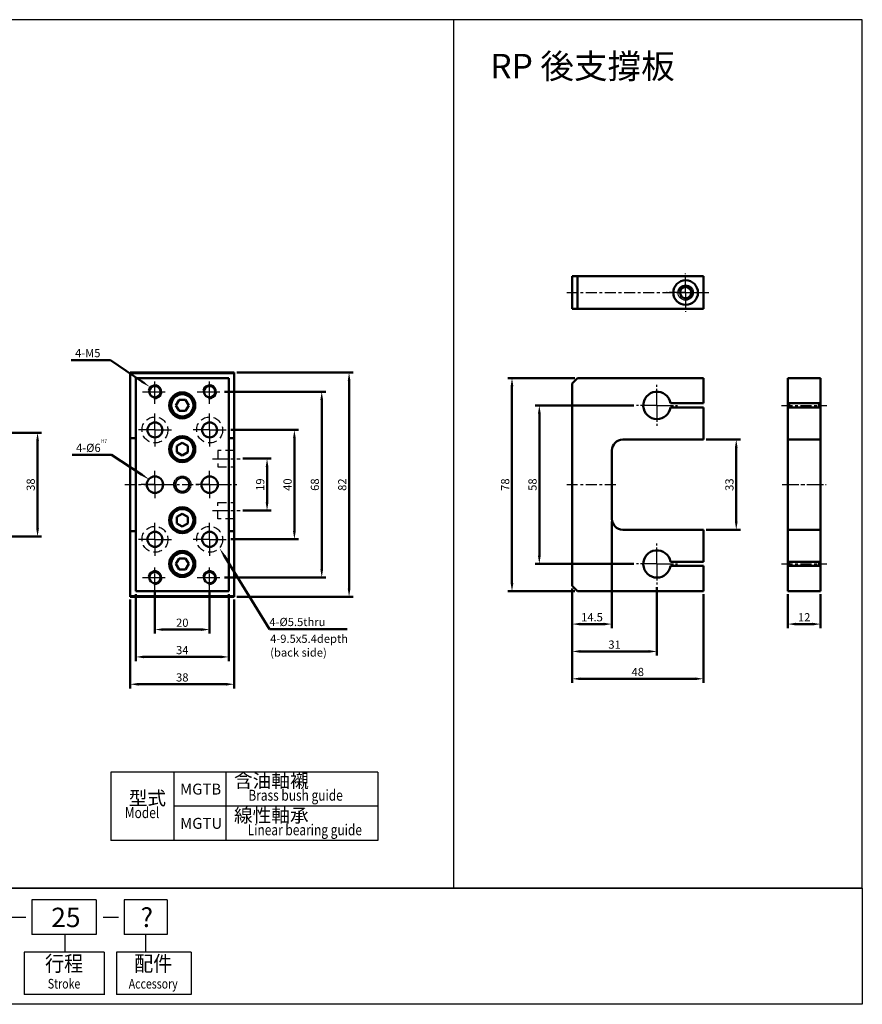
# Model space of a CAD drawing. Units: millimetres. Extents: x 1865 to 2432, y 1184 to 1544.
# Drawn here: x 2124 to 2432, y 1184 to 1544 of the extents above; entities that cross this region are included whole.
import ezdxf
from ezdxf.enums import TextEntityAlignment as Align

# ---------------------------------------------------------------- set-up
doc = ezdxf.new("R2010")
doc.units = ezdxf.units.MM
for name, pattern in [('AM_ISO08W050x2', [9, 6, -0.75, 1.5, -0.75]), ('CENTER', [7, 4, -1, 1, -1]), ('HIDDEN', [9.525, 6.35, -3.175]), ('HIDDEN2', [0.1875, 0.125, -0.0625])]:
    doc.linetypes.add(name, pattern=pattern)
for name, color, linetype, lineweight in [('AM_0', 7, 'Continuous', 50), ('AM_4', 3, 'Continuous', 25), ('AM_5', 5, 'Continuous', 50), ('AM_7', 1, 'CENTER', 25), ('AM_VIS', 7, 'Continuous', 50)]:
    doc.layers.add(name, color=color, linetype=linetype, lineweight=lineweight)
doc.layers.add('LOGO', color=7, linetype='Continuous')
doc.styles.add('CHINESET', font='simplex.shx', dxfattribs={"bigfont": 'CHINESET.SHX'})
doc.styles.add('ROMANS', font='ROMANS.SHX', dxfattribs={"bigfont": 'LMP'})
doc.styles.add('ROMANS1', font='ROMANS.SHX')
doc.styles.get("Standard").update_dxf_attribs({"font": 'ISOCP.SHX', "bigfont": 'CHINESET.SHX'})
doc.dimstyles.new('AM_ISO$0', dxfattribs={"dimtxt": 3, "dimasz": 3, "dimexe": 1.5, "dimexo": 1, "dimgap": 1, "dimtad": 1, "dimdsep": 46, "dimtxsty": 'Standard', "dimcen": 0, "dimclrd": 256, "dimclre": 256, "dimclrt": 256, "dimadec": 0, "dimazin": 2, "dimtp": 0.1, "dimtm": 0.1, "dimtfac": 0.71, "dimtmove": 0, "dimatfit": 3, "dimfxl": 0, "dimtolj": 2, "dimlwd": -1, "dimlwe": -1, "dimarcsym": 0})

# ---------------------------------------------------------------- blocks, each defined once
blk = doc.blocks.new('*D10')
at = {"layer": 'AM_5'}
for p, q in [((2173.81, 1334.52), (2173.81, 1319.52)), ((2193.81, 1334.52), (2193.81, 1319.52)), ((2176.81, 1321.02), (2190.81, 1321.02))]:
    blk.add_line(p, q, dxfattribs=at)
for points in [[(2176.81, 1321.52), (2176.81, 1320.52), (2173.81, 1321.02)], [(2190.81, 1321.52), (2190.81, 1320.52), (2193.81, 1321.02)]]:
    blk.add_solid(points, dxfattribs=at)
at = {"layer": 'Defpoints', "color": 0}
for p in [(2173.81, 1335.52), (2193.81, 1335.52), (2193.81, 1321.02)]:
    blk.add_point(p, dxfattribs=at)
at = {"layer": 'AM_5', "insert": (2183.81, 1323.52), "char_height": 3, "attachment_point": 5}
blk.add_mtext('\\A2;20', dxfattribs=at)
blk = doc.blocks.new('*D11')
at = {"layer": 'AM_5'}
for p, q in [((2166.81, 1334.02), (2166.81, 1309.52)), ((2200.81, 1334.02), (2200.81, 1309.52)), ((2169.81, 1311.02), (2197.81, 1311.02))]:
    blk.add_line(p, q, dxfattribs=at)
for points in [[(2169.81, 1311.52), (2169.81, 1310.52), (2166.81, 1311.02)], [(2197.81, 1311.52), (2197.81, 1310.52), (2200.81, 1311.02)]]:
    blk.add_solid(points, dxfattribs=at)
at = {"layer": 'Defpoints', "color": 0}
for p in [(2166.81, 1335.02), (2200.81, 1335.02), (2200.81, 1311.02)]:
    blk.add_point(p, dxfattribs=at)
at = {"layer": 'AM_5', "insert": (2183.81, 1313.52), "char_height": 3, "attachment_point": 5}
blk.add_mtext('\\A2;34', dxfattribs=at)
blk = doc.blocks.new('*D12')
at = {"layer": 'AM_5'}
for p, q in [((2164.81, 1332.02), (2164.81, 1299.52)), ((2202.81, 1332.02), (2202.81, 1299.52)), ((2167.81, 1301.02), (2199.81, 1301.02))]:
    blk.add_line(p, q, dxfattribs=at)
for points in [[(2167.81, 1301.52), (2167.81, 1300.52), (2164.81, 1301.02)], [(2199.81, 1301.52), (2199.81, 1300.52), (2202.81, 1301.02)]]:
    blk.add_solid(points, dxfattribs=at)
at = {"layer": 'Defpoints', "color": 0}
for p in [(2164.81, 1333.02), (2202.81, 1333.02), (2202.81, 1301.02)]:
    blk.add_point(p, dxfattribs=at)
at = {"layer": 'AM_5', "insert": (2183.81, 1303.52), "char_height": 3, "attachment_point": 5}
blk.add_mtext('\\A2;38', dxfattribs=at)
blk = doc.blocks.new('*D13')
at = {"layer": 'AM_5'}
for p, q in [((2205.94, 1383.52), (2216.31, 1383.52)), ((2214.81, 1367.52), (2214.81, 1380.52)), ((2205.94, 1364.52), (2216.31, 1364.52))]:
    blk.add_line(p, q, dxfattribs=at)
for points in [[(2214.31, 1380.52), (2215.31, 1380.52), (2214.81, 1383.52)], [(2214.31, 1367.52), (2215.31, 1367.52), (2214.81, 1364.52)]]:
    blk.add_solid(points, dxfattribs=at)
at = {"layer": 'Defpoints', "color": 0}
for p in [(2204.94, 1383.52), (2214.81, 1383.52), (2204.94, 1364.52)]:
    blk.add_point(p, dxfattribs=at)
at = {"layer": 'AM_5', "insert": (2212.31, 1374.02), "char_height": 3, "attachment_point": 5, "rotation": 90}
blk.add_mtext('\\A2;19', dxfattribs=at)
blk = doc.blocks.new('*D14')
at = {"layer": 'AM_5'}
for p, q in [((2201.56, 1394.02), (2226.31, 1394.02)), ((2224.81, 1357.02), (2224.81, 1391.02)), ((2201.56, 1354.02), (2226.31, 1354.02))]:
    blk.add_line(p, q, dxfattribs=at)
for points in [[(2224.31, 1391.02), (2225.31, 1391.02), (2224.81, 1394.02)], [(2224.31, 1357.02), (2225.31, 1357.02), (2224.81, 1354.02)]]:
    blk.add_solid(points, dxfattribs=at)
at = {"layer": 'Defpoints', "color": 0}
for p in [(2200.56, 1394.02), (2224.81, 1394.02), (2200.56, 1354.02)]:
    blk.add_point(p, dxfattribs=at)
at = {"layer": 'AM_5', "insert": (2222.31, 1374.02), "char_height": 3, "attachment_point": 5, "rotation": 90}
blk.add_mtext('\\A2;40', dxfattribs=at)
blk = doc.blocks.new('*D15')
at = {"layer": 'AM_5'}
for p, q in [((2199.31, 1408.02), (2236.31, 1408.02)), ((2234.81, 1343.02), (2234.81, 1405.02)), ((2199.31, 1340.02), (2236.31, 1340.02))]:
    blk.add_line(p, q, dxfattribs=at)
for points in [[(2234.31, 1405.02), (2235.31, 1405.02), (2234.81, 1408.02)], [(2234.31, 1343.02), (2235.31, 1343.02), (2234.81, 1340.02)]]:
    blk.add_solid(points, dxfattribs=at)
at = {"layer": 'Defpoints', "color": 0}
for p in [(2198.31, 1408.02), (2234.81, 1408.02), (2198.31, 1340.02)]:
    blk.add_point(p, dxfattribs=at)
at = {"layer": 'AM_5', "insert": (2232.31, 1374.02), "char_height": 3, "attachment_point": 5, "rotation": 90}
blk.add_mtext('\\A2;68', dxfattribs=at)
blk = doc.blocks.new('*D16')
at = {"layer": 'AM_5'}
for p, q in [((2203.81, 1415.02), (2246.31, 1415.02)), ((2244.81, 1336.02), (2244.81, 1412.02)), ((2203.81, 1333.02), (2246.31, 1333.02))]:
    blk.add_line(p, q, dxfattribs=at)
for points in [[(2244.31, 1412.02), (2245.31, 1412.02), (2244.81, 1415.02)], [(2244.31, 1336.02), (2245.31, 1336.02), (2244.81, 1333.02)]]:
    blk.add_solid(points, dxfattribs=at)
at = {"layer": 'Defpoints', "color": 0}
for p in [(2202.81, 1415.02), (2244.81, 1415.02), (2202.81, 1333.02)]:
    blk.add_point(p, dxfattribs=at)
at = {"layer": 'AM_5', "insert": (2242.31, 1374.02), "char_height": 3, "attachment_point": 5, "rotation": 90}
blk.add_mtext('\\A2;82', dxfattribs=at)
blk = doc.blocks.new('*S29')
at = {"layer": 'AM_5', "color": 5}
for p, q in [((2143.55, 1384.88), (2157.94, 1384.88)), ((2157.94, 1384.88), (2168.84, 1377.78))]:
    blk.add_line(p, q, dxfattribs=at)
at = {"layer": 'AM_5', "color": 5, "lineweight": 35}
blk.add_trace([(2168.59, 1377.4), (2169.09, 1378.17), (2171.78, 1375.87)], dxfattribs=at)
blk = doc.blocks.new('*S30')
at = {"layer": 'AM_5', "color": 5}
for p, q in [((2143.18, 1419.52), (2157.58, 1419.52)), ((2157.58, 1419.52), (2169.04, 1411.74))]:
    blk.add_line(p, q, dxfattribs=at)
at = {"layer": 'AM_5', "color": 5, "lineweight": 35}
blk.add_trace([(2168.78, 1411.36), (2169.3, 1412.13), (2171.94, 1409.78)], dxfattribs=at)
blk = doc.blocks.new('*D21')
at = {"layer": 'AM_5'}
for p, q in [((2070.64, 1393.02), (2132.39, 1393.02)), ((2130.89, 1358.02), (2130.89, 1390.02)), ((2070.64, 1355.02), (2132.39, 1355.02))]:
    blk.add_line(p, q, dxfattribs=at)
for points in [[(2130.39, 1390.02), (2131.39, 1390.02), (2130.89, 1393.02)], [(2130.39, 1358.02), (2131.39, 1358.02), (2130.89, 1355.02)]]:
    blk.add_solid(points, dxfattribs=at)
at = {"layer": 'Defpoints', "color": 0}
for p in [(2069.64, 1393.02), (2130.89, 1393.02), (2069.64, 1355.02)]:
    blk.add_point(p, dxfattribs=at)
at = {"layer": 'AM_5', "insert": (2128.39, 1374.02), "char_height": 3, "attachment_point": 5, "rotation": 90}
blk.add_mtext('\\A2;38', dxfattribs=at)
blk = doc.blocks.new('*S32')
at = {"layer": 'AM_5', "color": 5}
for p, q in [((2215.75, 1321.2), (2199.26, 1347.83)), ((2244.15, 1321.2), (2215.75, 1321.2))]:
    blk.add_line(p, q, dxfattribs=at)
at = {"layer": 'AM_5', "color": 5, "lineweight": 35}
blk.add_trace([(2199.65, 1348.07), (2198.87, 1347.59), (2197.41, 1350.8)], dxfattribs=at)
blk = doc.blocks.new('*D22')
at = {"layer": 'AM_5'}
for p, q in [((2348.88, 1403.02), (2312.88, 1403.02)), ((2314.38, 1400.02), (2314.38, 1348.02)), ((2348.88, 1345.02), (2312.88, 1345.02))]:
    blk.add_line(p, q, dxfattribs=at)
for points in [[(2313.88, 1400.02), (2314.88, 1400.02), (2314.38, 1403.02)], [(2313.88, 1348.02), (2314.88, 1348.02), (2314.38, 1345.02)]]:
    blk.add_solid(points, dxfattribs=at)
at = {"layer": 'Defpoints', "color": 0}
for p in [(2349.88, 1403.02), (2314.38, 1345.02), (2349.88, 1345.02)]:
    blk.add_point(p, dxfattribs=at)
at = {"layer": 'AM_5', "insert": (2311.88, 1374.02), "char_height": 3, "attachment_point": 5, "rotation": 90}
blk.add_mtext('\\A2;58', dxfattribs=at)
blk = doc.blocks.new('*D23')
at = {"layer": 'AM_5'}
for p, q in [((2327.38, 1413.02), (2302.88, 1413.02)), ((2304.38, 1410.02), (2304.38, 1338.02)), ((2327.38, 1335.02), (2302.88, 1335.02))]:
    blk.add_line(p, q, dxfattribs=at)
for points in [[(2303.88, 1410.02), (2304.88, 1410.02), (2304.38, 1413.02)], [(2303.88, 1338.02), (2304.88, 1338.02), (2304.38, 1335.02)]]:
    blk.add_solid(points, dxfattribs=at)
at = {"layer": 'Defpoints', "color": 0}
for p in [(2328.38, 1413.02), (2304.38, 1335.02), (2328.38, 1335.02)]:
    blk.add_point(p, dxfattribs=at)
at = {"layer": 'AM_5', "insert": (2301.88, 1374.02), "char_height": 3, "attachment_point": 5, "rotation": 90}
blk.add_mtext('\\A2;78', dxfattribs=at)
blk = doc.blocks.new('*D24')
at = {"layer": 'AM_5'}
for p, q in [((2326.38, 1336.02), (2326.38, 1311.52)), ((2357.38, 1336.52), (2357.38, 1311.52)), ((2329.38, 1313.02), (2354.38, 1313.02))]:
    blk.add_line(p, q, dxfattribs=at)
for points in [[(2329.38, 1313.52), (2329.38, 1312.52), (2326.38, 1313.02)], [(2354.38, 1313.52), (2354.38, 1312.52), (2357.38, 1313.02)]]:
    blk.add_solid(points, dxfattribs=at)
at = {"layer": 'Defpoints', "color": 0}
for p in [(2326.38, 1337.02), (2357.38, 1337.52), (2357.38, 1313.02)]:
    blk.add_point(p, dxfattribs=at)
at = {"layer": 'AM_5', "insert": (2341.88, 1315.52), "char_height": 3, "attachment_point": 5}
blk.add_mtext('\\A2;31', dxfattribs=at)
blk = doc.blocks.new('*D25')
at = {"layer": 'AM_5'}
for p, q in [((2326.38, 1336.02), (2326.38, 1301.52)), ((2374.38, 1334.02), (2374.38, 1301.52)), ((2329.38, 1303.02), (2371.38, 1303.02))]:
    blk.add_line(p, q, dxfattribs=at)
for points in [[(2329.38, 1303.52), (2329.38, 1302.52), (2326.38, 1303.02)], [(2371.38, 1303.52), (2371.38, 1302.52), (2374.38, 1303.02)]]:
    blk.add_solid(points, dxfattribs=at)
at = {"layer": 'Defpoints', "color": 0}
for p in [(2326.38, 1337.02), (2374.38, 1335.02), (2374.38, 1303.02)]:
    blk.add_point(p, dxfattribs=at)
at = {"layer": 'AM_5', "insert": (2350.38, 1305.52), "char_height": 3, "attachment_point": 5}
blk.add_mtext('\\A2;48', dxfattribs=at)
blk = doc.blocks.new('*D26')
at = {"layer": 'AM_5'}
for p, q in [((2340.88, 1360.52), (2340.88, 1321.52)), ((2326.38, 1336.02), (2326.38, 1321.52)), ((2329.38, 1323.02), (2337.88, 1323.02))]:
    blk.add_line(p, q, dxfattribs=at)
for points in [[(2329.38, 1323.52), (2329.38, 1322.52), (2326.38, 1323.02)], [(2337.88, 1323.52), (2337.88, 1322.52), (2340.88, 1323.02)]]:
    blk.add_solid(points, dxfattribs=at)
at = {"layer": 'Defpoints', "color": 0}
for p in [(2340.88, 1361.52), (2326.38, 1337.02), (2340.88, 1323.02)]:
    blk.add_point(p, dxfattribs=at)
at = {"layer": 'AM_5', "insert": (2333.63, 1325.52), "char_height": 3, "attachment_point": 5}
blk.add_mtext('\\A2;14.5', dxfattribs=at)
blk = doc.blocks.new('*D27')
at = {"layer": 'AM_5'}
for p, q in [((2405.23, 1334.02), (2405.23, 1321.52)), ((2417.23, 1334.02), (2417.23, 1321.52)), ((2408.23, 1323.02), (2414.23, 1323.02))]:
    blk.add_line(p, q, dxfattribs=at)
for points in [[(2408.23, 1323.52), (2408.23, 1322.52), (2405.23, 1323.02)], [(2414.23, 1323.52), (2414.23, 1322.52), (2417.23, 1323.02)]]:
    blk.add_solid(points, dxfattribs=at)
at = {"layer": 'Defpoints', "color": 0}
for p in [(2405.23, 1335.02), (2417.23, 1335.02), (2417.23, 1323.02)]:
    blk.add_point(p, dxfattribs=at)
at = {"layer": 'AM_5', "insert": (2411.23, 1325.52), "char_height": 3, "attachment_point": 5}
blk.add_mtext('\\A2;12', dxfattribs=at)
blk = doc.blocks.new('*D28')
at = {"layer": 'AM_5'}
for p, q in [((2375.38, 1390.52), (2387.88, 1390.52)), ((2386.38, 1387.52), (2386.38, 1360.52)), ((2375.38, 1357.52), (2387.88, 1357.52))]:
    blk.add_line(p, q, dxfattribs=at)
for points in [[(2385.88, 1387.52), (2386.88, 1387.52), (2386.38, 1390.52)], [(2385.88, 1360.52), (2386.88, 1360.52), (2386.38, 1357.52)]]:
    blk.add_solid(points, dxfattribs=at)
at = {"layer": 'Defpoints', "color": 0}
for p in [(2374.38, 1390.52), (2374.38, 1357.52), (2386.38, 1357.52)]:
    blk.add_point(p, dxfattribs=at)
at = {"layer": 'AM_5', "insert": (2383.88, 1374.02), "char_height": 3, "attachment_point": 5, "rotation": 90}
blk.add_mtext('\\A2;33', dxfattribs=at)

msp = doc.modelspace()

# ---------------------------------------------------------------- linework, layer by layer
at = {"color": 4}
msp.add_line((2282.997, 1544.059), (2282.997, 1226.454), dxfattribs=at)
msp.add_lwpolyline([(1865.26, 1226.454), (2432.479, 1226.454), (2432.479, 1544.059), (1865.26, 1544.059)], close=True, dxfattribs=at)
at = {"color": 1}
msp.add_lwpolyline([(1865.26, 1226.454), (2432.479, 1226.454), (2432.479, 1183.97), (1865.26, 1183.97)], close=True, dxfattribs=at)
msp.add_circle((2367.884, 1444.271), 2.8)
at = {"layer": 'AM_0'}
for centre in [(2367.884, 1444.271), (2173.812, 1408.017), (2193.812, 1408.017), (2173.812, 1340.017), (2193.812, 1340.017)]:
    msp.add_circle(centre, 2.067, dxfattribs=at)
at = {"layer": 'AM_4', "linetype": 'HIDDEN', "ltscale": 0.5}
for p, q in [((2202.812, 1386.517), (2196.812, 1386.517)), ((2196.812, 1386.517), (2196.812, 1380.517)), ((2196.812, 1380.517), (2202.812, 1380.517)), ((2196.812, 1361.517), (2196.812, 1367.517)), ((2196.812, 1367.517), (2202.812, 1367.517)), ((2202.812, 1361.517), (2196.812, 1361.517))]:
    msp.add_line(p, q, dxfattribs=at)
for centre in [(2173.812, 1394.017), (2193.812, 1394.017), (2173.812, 1354.017), (2193.812, 1354.017)]:
    msp.add_circle(centre, 4.75, dxfattribs=at)
at = {"layer": 'AM_4', "linetype": 'HIDDEN2'}
msp.add_circle((2183.812, 1374.017), 3.147, dxfattribs=at)
at = {"layer": 'AM_4'}
for centre in [(2367.884, 1444.271), (2173.812, 1408.017), (2193.812, 1408.017), (2173.812, 1340.017), (2193.812, 1340.017)]:
    msp.add_arc(centre, 2.5, 260, 170, dxfattribs=at)
at = {"layer": 'AM_7', "linetype": 'AM_ISO08W050x2'}
for p, q in [((2367.884, 1444.271), (2367.884, 1451.271)), ((2367.884, 1444.271), (2360.884, 1444.271)), ((2367.884, 1444.271), (2374.884, 1444.271)), ((2367.884, 1444.271), (2367.884, 1437.271)), ((2173.812, 1403.517), (2173.812, 1412.517)), ((2193.812, 1403.517), (2193.812, 1412.517)), ((2169.312, 1408.017), (2178.312, 1408.017)), ((2189.312, 1408.017), (2198.312, 1408.017)), ((2357.384, 1403.017), (2357.384, 1410.517)), ((2173.812, 1394.017), (2173.812, 1400.767)), ((2193.812, 1394.017), (2193.812, 1400.767)), ((2357.384, 1403.017), (2349.884, 1403.017)), ((2357.384, 1403.017), (2364.884, 1403.017)), ((2357.384, 1403.017), (2357.384, 1395.517)), ((2173.812, 1394.017), (2167.062, 1394.017)), ((2173.812, 1394.017), (2180.562, 1394.017)), ((2173.812, 1394.017), (2173.812, 1387.267)), ((2193.812, 1394.017), (2187.062, 1394.017)), ((2193.812, 1394.017), (2200.562, 1394.017)), ((2193.812, 1394.017), (2193.812, 1387.267)), ((2194.812, 1383.517), (2204.936, 1383.517)), ((2173.812, 1374.017), (2173.812, 1379.017)), ((2193.812, 1374.017), (2193.812, 1379.017)), ((2173.812, 1374.017), (2168.812, 1374.017)), ((2173.812, 1374.017), (2178.812, 1374.017)), ((2173.812, 1374.017), (2173.812, 1369.017)), ((2193.812, 1374.017), (2188.812, 1374.017)), ((2193.812, 1374.017), (2198.812, 1374.017)), ((2193.812, 1374.017), (2193.812, 1369.017)), ((2403.229, 1374.017), (2419.229, 1374.017)), ((2194.812, 1364.517), (2204.936, 1364.517)), ((2173.812, 1354.017), (2173.812, 1360.767)), ((2193.812, 1354.017), (2193.812, 1360.767)), ((2173.812, 1354.017), (2167.062, 1354.017)), ((2173.812, 1354.017), (2180.562, 1354.017)), ((2173.812, 1354.017), (2173.812, 1347.267)), ((2193.812, 1354.017), (2187.062, 1354.017)), ((2193.812, 1354.017), (2200.562, 1354.017)), ((2193.812, 1354.017), (2193.812, 1347.267)), ((2357.384, 1345.017), (2357.384, 1352.517)), ((2173.812, 1335.517), (2173.812, 1344.517)), ((2193.812, 1335.517), (2193.812, 1344.517)), ((2357.384, 1345.017), (2349.884, 1345.017)), ((2357.384, 1345.017), (2364.884, 1345.017)), ((2357.384, 1345.017), (2357.384, 1337.517)), ((2169.312, 1340.017), (2178.312, 1340.017)), ((2189.312, 1340.017), (2198.312, 1340.017))]:
    msp.add_line(p, q, dxfattribs=at)
at = {"layer": 'AM_7'}
for p, q in [((2324.384, 1444.271), (2376.384, 1444.271)), ((2360.584, 1444.271), (2362.484, 1444.271)), ((2402.929, 1403.017), (2419.529, 1403.017)), ((2162.812, 1374.017), (2204.812, 1374.017)), ((2324.384, 1374.017), (2342.884, 1374.017)), ((2402.929, 1345.017), (2419.529, 1345.017))]:
    msp.add_line(p, q, dxfattribs=at)
at = {"layer": 'AM_VIS'}
for p, q in [((2326.384, 1450.271), (2326.384, 1438.271)), ((2328.384, 1450.271), (2326.384, 1450.271)), ((2374.384, 1450.271), (2328.384, 1450.271)), ((2328.384, 1438.271), (2328.384, 1450.271)), ((2374.384, 1438.271), (2374.384, 1450.271)), ((2326.384, 1438.271), (2328.384, 1438.271)), ((2374.384, 1438.271), (2328.384, 1438.271)), ((2164.812, 1415.017), (2164.812, 1414.767)), ((2202.812, 1415.017), (2164.812, 1415.017)), ((2164.812, 1414.767), (2164.812, 1391.017)), ((2202.812, 1414.767), (2164.812, 1414.767)), ((2166.812, 1413.017), (2200.812, 1413.017)), ((2166.812, 1335.017), (2166.812, 1413.017)), ((2200.812, 1413.017), (2200.812, 1335.017)), ((2202.812, 1414.767), (2202.812, 1415.017)), ((2202.812, 1391.017), (2202.812, 1414.767)), ((2326.384, 1411.017), (2328.384, 1413.017)), ((2374.384, 1413.017), (2328.384, 1413.017)), ((2374.384, 1403.767), (2374.384, 1413.017)), ((2405.229, 1403.767), (2405.229, 1413.017)), ((2405.229, 1413.017), (2417.229, 1413.017)), ((2417.229, 1403.767), (2417.229, 1413.017)), ((2326.384, 1411.017), (2326.384, 1337.017)), ((2181.462, 1403.017), (2182.637, 1405.052)), ((2182.637, 1405.052), (2184.987, 1405.052)), ((2184.987, 1405.052), (2186.162, 1403.017)), ((2182.637, 1400.982), (2181.462, 1403.017)), ((2184.987, 1400.982), (2182.637, 1400.982)), ((2186.162, 1403.017), (2184.987, 1400.982)), ((2362.833, 1403.767), (2362.328, 1403.767)), ((2362.833, 1402.267), (2362.328, 1402.267)), ((2362.833, 1403.767), (2374.384, 1403.767)), ((2374.384, 1402.267), (2362.833, 1402.267)), ((2374.384, 1390.517), (2374.384, 1402.267)), ((2405.229, 1403.767), (2417.229, 1403.767)), ((2405.229, 1403.767), (2405.229, 1402.267)), ((2405.229, 1390.517), (2405.229, 1402.267)), ((2417.229, 1402.267), (2405.229, 1402.267)), ((2405.729, 1402.267), (2405.729, 1403.767)), ((2416.729, 1403.767), (2416.729, 1402.267)), ((2417.229, 1402.267), (2417.229, 1403.767)), ((2417.229, 1390.517), (2417.229, 1402.267)), ((2164.812, 1391.017), (2164.812, 1357.017)), ((2166.812, 1391.017), (2164.812, 1391.017)), ((2202.812, 1391.017), (2200.812, 1391.017)), ((2202.812, 1357.017), (2202.812, 1391.017)), ((2344.884, 1390.517), (2374.384, 1390.517)), ((2405.229, 1390.517), (2417.229, 1390.517)), ((2405.229, 1390.517), (2405.229, 1386.517)), ((2417.229, 1386.517), (2417.229, 1390.517)), ((2181.777, 1388.192), (2183.812, 1389.367)), ((2181.777, 1385.842), (2181.777, 1388.192)), ((2183.812, 1389.367), (2185.847, 1388.192)), ((2185.847, 1388.192), (2185.847, 1385.842)), ((2340.884, 1361.517), (2340.884, 1386.517)), ((2405.229, 1361.517), (2405.229, 1386.517)), ((2417.229, 1361.517), (2417.229, 1386.517)), ((2183.812, 1384.667), (2181.777, 1385.842)), ((2185.847, 1385.842), (2183.812, 1384.667)), ((2181.777, 1362.192), (2183.812, 1363.367)), ((2181.777, 1359.842), (2181.777, 1362.192)), ((2183.812, 1363.367), (2185.847, 1362.192)), ((2185.847, 1362.192), (2185.847, 1359.842)), ((2405.229, 1361.517), (2405.229, 1357.517)), ((2417.229, 1357.517), (2417.229, 1361.517)), ((2183.812, 1358.667), (2181.777, 1359.842)), ((2185.847, 1359.842), (2183.812, 1358.667)), ((2164.812, 1357.017), (2164.812, 1333.267)), ((2166.812, 1357.017), (2164.812, 1357.017)), ((2202.812, 1357.017), (2200.812, 1357.017)), ((2202.812, 1333.267), (2202.812, 1357.017)), ((2374.384, 1357.517), (2344.884, 1357.517)), ((2374.384, 1345.767), (2374.384, 1357.517)), ((2405.229, 1345.767), (2405.229, 1357.517)), ((2405.229, 1357.517), (2417.229, 1357.517)), ((2417.229, 1345.767), (2417.229, 1357.517)), ((2181.462, 1345.017), (2182.637, 1347.052)), ((2182.637, 1347.052), (2184.987, 1347.052)), ((2184.987, 1347.052), (2186.162, 1345.017)), ((2182.637, 1342.982), (2181.462, 1345.017)), ((2186.162, 1345.017), (2184.987, 1342.982)), ((2362.833, 1345.767), (2362.328, 1345.767)), ((2362.833, 1344.267), (2362.328, 1344.267)), ((2362.833, 1345.767), (2374.384, 1345.767)), ((2374.384, 1344.267), (2362.833, 1344.267)), ((2374.384, 1335.017), (2374.384, 1344.267)), ((2405.229, 1345.767), (2417.229, 1345.767)), ((2405.229, 1345.767), (2405.229, 1344.267)), ((2405.229, 1335.017), (2405.229, 1344.267)), ((2417.229, 1344.267), (2405.229, 1344.267)), ((2405.729, 1344.267), (2405.729, 1345.767)), ((2416.729, 1345.767), (2416.729, 1344.267)), ((2417.229, 1344.267), (2417.229, 1345.767)), ((2417.229, 1335.017), (2417.229, 1344.267)), ((2184.987, 1342.982), (2182.637, 1342.982)), ((2328.384, 1335.017), (2326.384, 1337.017)), ((2202.812, 1333.267), (2164.812, 1333.267)), ((2164.812, 1333.267), (2164.812, 1333.017)), ((2202.812, 1333.017), (2164.812, 1333.017)), ((2200.812, 1335.017), (2166.812, 1335.017)), ((2202.812, 1333.017), (2202.812, 1333.267)), ((2328.384, 1335.017), (2374.384, 1335.017)), ((2405.229, 1335.017), (2417.229, 1335.017))]:
    msp.add_line(p, q, dxfattribs=at)
for centre, radius in [((2367.884, 1444.271), 4.5), ((2183.812, 1403.017), 4.75), ((2183.812, 1403.017), 4.25), ((2183.812, 1403.017), 4.077), ((2173.812, 1394.017), 2.75), ((2193.812, 1394.017), 2.75), ((2183.812, 1387.017), 4.75), ((2183.812, 1387.017), 4.25), ((2183.812, 1387.017), 4.077), ((2173.812, 1374.017), 3), ((2183.812, 1374.017), 2.576), ((2193.812, 1374.017), 3), ((2183.812, 1361.017), 4.75), ((2183.812, 1361.017), 4.25), ((2183.812, 1361.017), 4.077), ((2173.812, 1354.017), 2.75), ((2193.812, 1354.017), 2.75), ((2183.812, 1345.017), 4.75), ((2183.812, 1345.017), 4.25), ((2183.812, 1345.017), 4.077)]:
    msp.add_circle(centre, radius, dxfattribs=at)
for centre, radius, start, end in [((2357.384, 1403.017), 5, 8.62693, 270), ((2357.384, 1403.017), 5, 270, 351.37307), ((2344.884, 1386.517), 4, 90, 180), ((2344.884, 1361.517), 4, 180, 270), ((2357.384, 1345.017), 5, 8.62693, 270), ((2357.384, 1345.017), 5, 270, 351.37307)]:
    msp.add_arc(centre, radius, start, end, dxfattribs=at)
at = {"layer": 'LOGO'}
for p, q in [((2255.375, 1268.877), (2157.699, 1268.877)), ((2157.699, 1268.877), (2157.699, 1243.877)), ((2180.699, 1268.877), (2180.699, 1243.877)), ((2199.699, 1268.877), (2199.699, 1243.877)), ((2255.375, 1268.877), (2255.375, 1243.877)), ((2255.375, 1256.377), (2180.699, 1256.377)), ((2255.375, 1243.877), (2157.699, 1243.877))]:
    msp.add_line(p, q, dxfattribs=at)
at = {"layer": 'LOGO', "color": 1}
msp.add_line((2432.479, 1226.454), (1865.26, 1226.454), dxfattribs=at)
at = {"layer": 'LOGO', "color": 6}
for p, q in [((2152.375, 1222.205), (2128.778, 1222.205)), ((2128.778, 1222.205), (2128.778, 1209.456)), ((2152.375, 1222.205), (2152.375, 1209.456)), ((2162.61, 1222.205), (2162.61, 1209.456)), ((2178.226, 1222.205), (2162.61, 1222.205)), ((2178.226, 1222.205), (2178.226, 1209.456)), ((2152.375, 1209.456), (2128.778, 1209.456)), ((2140.876, 1209.456), (2140.876, 1203.081)), ((2178.226, 1209.456), (2162.61, 1209.456)), ((2170.418, 1209.456), (2170.418, 1203.081)), ((2155.208, 1203.081), (2125.945, 1203.081)), ((2125.945, 1203.081), (2125.945, 1187.499)), ((2155.208, 1203.081), (2155.208, 1187.44)), ((2187.027, 1203.081), (2159.753, 1203.081)), ((2159.753, 1203.081), (2159.753, 1187.499)), ((2187.027, 1203.081), (2187.027, 1187.499)), ((2155.208, 1187.499), (2125.945, 1187.499)), ((2187.027, 1187.499), (2159.753, 1187.499))]:
    msp.add_line(p, q, dxfattribs=at)
at = {"layer": 'LOGO', "color": 7, "linetype": 'Continuous'}
for p, q in [((2120.944, 1215.785), (2126.573, 1215.785)), ((2154.885, 1215.785), (2160.514, 1215.785))]:
    msp.add_line(p, q, dxfattribs=at)

# ---------------------------------------------------------------- block references
at = {"layer": 'AM_5'}
for name in ['*S30', '*S29', '*S32']:
    msp.add_blockref(name, (0, 0), dxfattribs=at)

# ---------------------------------------------------------------- texts
at = {"style": 'CHINESET'}
msp.add_text('RP 後支撐板', height=9, dxfattribs=at).set_placement((2296.452, 1522.559))
at = {"layer": 'AM_5'}
for s, p in [('4-M5', (2144.606, 1420.617)), ('4-%%c6', (2144.971, 1385.976)), ('4-%%c5.5thru', (2215.645, 1322.296)), ('4-9.5x5.4depth', (2215.947, 1316.158)), ('(back side)', (2215.947, 1311.126))]:
    msp.add_text(s, height=3, dxfattribs=at).set_placement(p)
at = {"layer": 'AM_5', "style": 'CHINESET', "width": 0.8}
msp.add_text('H7', height=1.5, dxfattribs=at).set_placement((2154.192, 1389.244))
at = {"layer": 'LOGO'}
for s, p in [('含油軸襯', (2202.718, 1263.217)), ('型式', (2164.234, 1256.857)), ('線性軸承', (2202.718, 1250.574))]:
    msp.add_text(s, height=5, dxfattribs=at).set_placement(p)
at = {"layer": 'LOGO', "style": 'ROMANS'}
for s, p in [('MGTB', (2182.991, 1260.67)), ('MGTU', (2183.023, 1248.144))]:
    msp.add_text(s, height=4, dxfattribs=at).set_placement(p)
at = {"layer": 'LOGO', "style": 'ROMANS1', "width": 0.8}
for s, p in [('Brass bush guide', (2225.239, 1260.429)), ('Model', (2169.103, 1254.069)), ('Linear bearing guide', (2228.624, 1247.786))]:
    msp.add_text(s, height=4, dxfattribs=at).set_placement(p, align=Align.MIDDLE_CENTER)
at = {"layer": 'LOGO', "color": 7, "linetype": 'Continuous', "style": 'CHINESET'}
for s, height, p in [('25', 7.0828, (2141.238, 1215.75)), ('?', 7.083, (2170.833, 1215.75))]:
    msp.add_text(s, height=height, dxfattribs=at).set_placement(p, align=Align.MIDDLE_CENTER)
at = {"layer": 'LOGO', "color": 6, "style": 'CHINESET', "width": 0.9}
for s, p in [('行程', (2140.576, 1198.123)), ('配件', (2173.175, 1198.123))]:
    msp.add_text(s, height=5.6662, dxfattribs=at).set_placement(p, align=Align.MIDDLE)
at = {"layer": 'LOGO', "color": 6, "linetype": 'Continuous', "style": 'CHINESET', "width": 0.8}
for s, p in [('Stroke', (2140.576, 1191.04)), ('Accessory', (2173.175, 1191.04))]:
    msp.add_text(s, height=3.5414, dxfattribs=at).set_placement(p, align=Align.MIDDLE)

# ---------------------------------------------------------------- dimensions: what is measured, and where the dimension line sits
at = {"layer": 'AM_5'}
for base, p1, p2, angle, picture, middle in [((2244.812, 1415.017), (2202.812, 1333.017), (2202.812, 1415.017), 90, '*D16', (2242.312, 1374.017)), ((2304.384, 1335.017), (2328.384, 1413.017), (2328.384, 1335.017), 90, '*D23', (2301.884, 1374.017)), ((2234.812, 1408.017), (2198.312, 1340.017), (2198.312, 1408.017), 90, '*D15', (2232.312, 1374.017)), ((2314.384, 1345.017), (2349.884, 1403.017), (2349.884, 1345.017), 90, '*D22', (2311.884, 1374.017)), ((2224.812, 1394.017), (2200.562, 1354.017), (2200.562, 1394.017), 90, '*D14', (2222.312, 1374.017)), ((2130.889, 1393.017), (2069.639, 1355.017), (2069.639, 1393.017), 90, '*D21', (2128.389, 1374.017)), ((2386.384, 1357.517), (2374.384, 1390.517), (2374.384, 1357.517), 90, '*D28', (2383.884, 1374.017)), ((2214.812, 1383.517), (2204.936, 1364.517), (2204.936, 1383.517), 90, '*D13', (2212.312, 1374.017)), ((2340.884, 1323.017), (2326.384, 1337.017), (2340.884, 1361.517), 0, '*D26', (2333.634, 1325.517)), ((2357.384, 1313.017), (2326.384, 1337.017), (2357.384, 1337.517), 0, '*D24', (2341.884, 1315.517)), ((2374.384, 1303.017), (2326.384, 1337.017), (2374.384, 1335.017), 0, '*D25', (2350.384, 1305.517)), ((2202.812, 1301.017), (2164.812, 1333.017), (2202.812, 1333.017), 0, '*D12', (2183.812, 1303.517)), ((2200.812, 1311.017), (2166.812, 1335.017), (2200.812, 1335.017), 0, '*D11', (2183.812, 1313.517)), ((2193.812, 1321.017), (2173.812, 1335.517), (2193.812, 1335.517), 0, '*D10', (2183.812, 1323.518)), ((2417.229, 1323.017), (2405.229, 1335.017), (2417.229, 1335.017), 0, '*D27', (2411.229, 1325.518))]:
    dim = msp.add_linear_dim(base=base, p1=p1, p2=p2, angle=angle, dimstyle='AM_ISO$0', override={"dimscale": 1, "dimlfac": 1, "dimtdec": 8}, dxfattribs=at)
    dim.commit()
    dim.dimension.update_dxf_attribs({"geometry": picture, "text_midpoint": middle})

doc.saveas('drawing.dxf')
